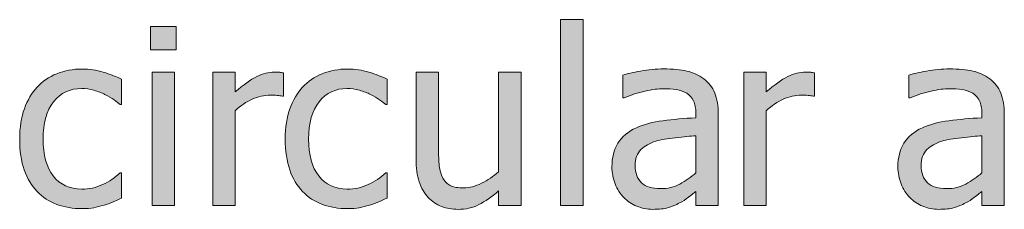
# Model space of a CAD drawing. Units: inches. Extents: x -520 to 600, y -131 to 169.
# Drawn here: x -360 to -312, y -129 to -120 of the extents above; entities that cross this region are included whole.
import ezdxf

# ---------------------------------------------------------------- set-up
doc = ezdxf.new("R2010")
doc.units = ezdxf.units.IN
doc.header["$MEASUREMENT"] = 0
doc.layers.add('Capa 1', color=7, linetype='Continuous')

# ---------------------------------------------------------------- blocks, each defined once
blk = doc.blocks.new('block 2')
at = {"layer": 'Capa 1', "true_color": 0x505050}
h = blk.add_hatch(color=251, dxfattribs=at)
h.dxf.hatch_style = 2
edge = h.paths.add_edge_path()
edge.add_spline(control_points=[(-335.185, -122.275), (-335.185, -122.275), (-336.287, -122.275), (-336.287, -122.275), (-336.287, -122.275), (-336.287, -127.162), (-336.287, -127.162), (-336.541, -127.385), (-336.82, -127.572), (-337.125, -127.725), (-337.429, -127.877), (-337.716, -127.953), (-337.986, -127.953), (-338.275, -127.953), (-338.497, -127.914), (-338.651, -127.836), (-338.805, -127.758), (-338.927, -127.635), (-339.017, -127.467), (-339.107, -127.295), (-339.165, -127.095), (-339.19, -126.866), (-339.215, -126.638), (-339.228, -126.35), (-339.228, -126.002), (-339.228, -126.002), (-339.228, -122.275), (-339.228, -122.275), (-339.228, -122.275), (-340.33, -122.275), (-340.33, -122.275), (-340.33, -122.275), (-340.33, -126.523), (-340.33, -126.523), (-340.33, -126.965), (-340.278, -127.34), (-340.174, -127.648), (-340.071, -127.957), (-339.925, -128.213), (-339.738, -128.416), (-339.55, -128.619), (-339.331, -128.768), (-339.079, -128.861), (-338.827, -128.955), (-338.558, -129.002), (-338.273, -129.002), (-337.898, -129.002), (-337.558, -128.925), (-337.253, -128.771), (-336.949, -128.616), (-336.626, -128.391), (-336.287, -128.094), (-336.287, -128.094), (-336.287, -128.82), (-336.287, -128.82), (-336.287, -128.82), (-335.185, -128.82), (-335.185, -128.82), (-335.185, -128.82), (-335.185, -122.275), (-335.185, -122.275), (-335.185, -122.275), (-335.185, -122.275), (-335.185, -122.275)], knot_values=[0, 0, 0, 0, 1, 1, 1, 2, 2, 2, 3, 3, 3, 4, 4, 4, 5, 5, 5, 6, 6, 6, 7, 7, 7, 8, 8, 8, 9, 9, 9, 10, 10, 10, 11, 11, 11, 12, 12, 12, 13, 13, 13, 14, 14, 14, 15, 15, 15, 16, 16, 16, 17, 17, 17, 18, 18, 18, 19, 19, 19, 20, 20, 20, 21, 21, 21, 21], degree=3, periodic=1)
h.paths.add_polyline_path([(-332.154, -119.703), (-333.256, -119.703), (-333.256, -128.82), (-332.154, -128.82)])
h = blk.add_hatch(color=251, dxfattribs=at)
h.dxf.hatch_style = 2
edge = h.paths.add_edge_path()
edge.add_spline(control_points=[(-356.107, -128.923), (-355.958, -128.894), (-355.791, -128.852), (-355.603, -128.797), (-355.47, -128.762), (-355.322, -128.708), (-355.158, -128.636), (-354.994, -128.563), (-354.857, -128.502), (-354.748, -128.451), (-354.748, -128.451), (-354.748, -127.215), (-354.748, -127.215), (-354.748, -127.215), (-354.812, -127.215), (-354.812, -127.215), (-355.062, -127.449), (-355.349, -127.641), (-355.673, -127.789), (-355.998, -127.938), (-356.339, -128.012), (-356.699, -128.012), (-357.292, -128.012), (-357.756, -127.796), (-358.09, -127.364), (-358.424, -126.933), (-358.591, -126.33), (-358.591, -125.557), (-358.591, -124.768), (-358.418, -124.157), (-358.073, -123.726), (-357.727, -123.294), (-357.269, -123.078), (-356.699, -123.078), (-356.507, -123.078), (-356.308, -123.107), (-356.101, -123.166), (-355.894, -123.225), (-355.714, -123.293), (-355.562, -123.371), (-355.386, -123.461), (-355.237, -123.549), (-355.114, -123.635), (-354.991, -123.721), (-354.89, -123.797), (-354.812, -123.863), (-354.812, -123.863), (-354.748, -123.863), (-354.748, -123.863), (-354.748, -123.863), (-354.748, -122.627), (-354.748, -122.627), (-355.009, -122.494), (-355.307, -122.377), (-355.641, -122.275), (-355.975, -122.174), (-356.322, -122.123), (-356.681, -122.123), (-357.123, -122.123), (-357.536, -122.2), (-357.92, -122.354), (-358.305, -122.509), (-358.626, -122.729), (-358.884, -123.014), (-359.142, -123.299), (-359.348, -123.65), (-359.502, -124.068), (-359.657, -124.486), (-359.734, -124.982), (-359.734, -125.557), (-359.734, -126.135), (-359.66, -126.638), (-359.511, -127.065), (-359.363, -127.493), (-359.154, -127.848), (-358.884, -128.129), (-358.615, -128.41), (-358.292, -128.62), (-357.917, -128.759), (-357.542, -128.897), (-357.13, -128.967), (-356.681, -128.967), (-356.447, -128.967), (-356.255, -128.952), (-356.107, -128.923), (-356.107, -128.923), (-356.107, -128.923), (-356.107, -128.923)], knot_values=[0, 0, 0, 0, 1, 1, 1, 2, 2, 2, 3, 3, 3, 4, 4, 4, 5, 5, 5, 6, 6, 6, 7, 7, 7, 8, 8, 8, 9, 9, 9, 10, 10, 10, 11, 11, 11, 12, 12, 12, 13, 13, 13, 14, 14, 14, 15, 15, 15, 16, 16, 16, 17, 17, 17, 18, 18, 18, 19, 19, 19, 20, 20, 20, 21, 21, 21, 22, 22, 22, 23, 23, 23, 24, 24, 24, 25, 25, 25, 26, 26, 26, 27, 27, 27, 28, 28, 28, 29, 29, 29, 29], degree=3, periodic=1)
h.paths.add_polyline_path([(-352.152, -122.275), (-353.254, -122.275), (-353.254, -128.82), (-352.152, -128.82)])
h.paths.add_polyline_path([(-352.076, -120.037), (-353.33, -120.037), (-353.33, -121.18), (-352.076, -121.18)])
h = blk.add_hatch(color=251, dxfattribs=at)
h.dxf.hatch_style = 2
edge = h.paths.add_edge_path()
edge.add_spline(control_points=[(-346.814, -122.311), (-346.884, -122.299), (-346.948, -122.29), (-347.004, -122.284), (-347.061, -122.278), (-347.146, -122.275), (-347.259, -122.275), (-347.541, -122.275), (-347.831, -122.349), (-348.129, -122.495), (-348.428, -122.642), (-348.779, -122.893), (-349.181, -123.248), (-349.181, -123.248), (-349.181, -122.275), (-349.181, -122.275), (-349.181, -122.275), (-350.283, -122.275), (-350.283, -122.275), (-350.283, -122.275), (-350.283, -128.82), (-350.283, -128.82), (-350.283, -128.82), (-349.181, -128.82), (-349.181, -128.82), (-349.181, -128.82), (-349.181, -124.174), (-349.181, -124.174), (-348.919, -123.92), (-348.642, -123.729), (-348.349, -123.6), (-348.056, -123.471), (-347.761, -123.406), (-347.464, -123.406), (-347.335, -123.406), (-347.225, -123.409), (-347.133, -123.415), (-347.042, -123.421), (-346.955, -123.436), (-346.873, -123.459), (-346.873, -123.459), (-346.814, -123.459), (-346.814, -123.459), (-346.814, -123.459), (-346.814, -122.311), (-346.814, -122.311), (-346.814, -122.311), (-346.814, -122.311), (-346.814, -122.311)], knot_values=[0, 0, 0, 0, 1, 1, 1, 2, 2, 2, 3, 3, 3, 4, 4, 4, 5, 5, 5, 6, 6, 6, 7, 7, 7, 8, 8, 8, 9, 9, 9, 10, 10, 10, 11, 11, 11, 12, 12, 12, 13, 13, 13, 14, 14, 14, 15, 15, 15, 16, 16, 16, 16], degree=3, periodic=1)
edge = h.paths.add_edge_path()
edge.add_spline(control_points=[(-343.106, -128.923), (-342.958, -128.894), (-342.79, -128.852), (-342.603, -128.797), (-342.47, -128.762), (-342.321, -128.708), (-342.157, -128.636), (-341.993, -128.563), (-341.856, -128.502), (-341.747, -128.451), (-341.747, -128.451), (-341.747, -127.215), (-341.747, -127.215), (-341.747, -127.215), (-341.812, -127.215), (-341.812, -127.215), (-342.062, -127.449), (-342.349, -127.641), (-342.673, -127.789), (-342.997, -127.938), (-343.339, -128.012), (-343.698, -128.012), (-344.292, -128.012), (-344.756, -127.796), (-345.09, -127.364), (-345.424, -126.933), (-345.591, -126.33), (-345.591, -125.557), (-345.591, -124.768), (-345.418, -124.157), (-345.072, -123.726), (-344.727, -123.294), (-344.269, -123.078), (-343.698, -123.078), (-343.507, -123.078), (-343.308, -123.107), (-343.101, -123.166), (-342.894, -123.225), (-342.714, -123.293), (-342.562, -123.371), (-342.386, -123.461), (-342.236, -123.549), (-342.113, -123.635), (-341.99, -123.721), (-341.89, -123.797), (-341.812, -123.863), (-341.812, -123.863), (-341.747, -123.863), (-341.747, -123.863), (-341.747, -123.863), (-341.747, -122.627), (-341.747, -122.627), (-342.009, -122.494), (-342.307, -122.377), (-342.641, -122.275), (-342.975, -122.174), (-343.321, -122.123), (-343.681, -122.123), (-344.122, -122.123), (-344.535, -122.2), (-344.92, -122.354), (-345.305, -122.509), (-345.626, -122.729), (-345.884, -123.014), (-346.142, -123.299), (-346.348, -123.65), (-346.502, -124.068), (-346.656, -124.486), (-346.733, -124.982), (-346.733, -125.557), (-346.733, -126.135), (-346.659, -126.638), (-346.511, -127.065), (-346.362, -127.493), (-346.153, -127.848), (-345.884, -128.129), (-345.614, -128.41), (-345.292, -128.62), (-344.917, -128.759), (-344.542, -128.897), (-344.13, -128.967), (-343.681, -128.967), (-343.446, -128.967), (-343.255, -128.952), (-343.106, -128.923), (-343.106, -128.923), (-343.106, -128.923), (-343.106, -128.923)], knot_values=[0, 0, 0, 0, 1, 1, 1, 2, 2, 2, 3, 3, 3, 4, 4, 4, 5, 5, 5, 6, 6, 6, 7, 7, 7, 8, 8, 8, 9, 9, 9, 10, 10, 10, 11, 11, 11, 12, 12, 12, 13, 13, 13, 14, 14, 14, 15, 15, 15, 16, 16, 16, 17, 17, 17, 18, 18, 18, 19, 19, 19, 20, 20, 20, 21, 21, 21, 22, 22, 22, 23, 23, 23, 24, 24, 24, 25, 25, 25, 26, 26, 26, 27, 27, 27, 28, 28, 28, 29, 29, 29, 29], degree=3, periodic=1)
h = blk.add_hatch(color=251, dxfattribs=at)
h.dxf.hatch_style = 2
edge = h.paths.add_edge_path()
edge.add_spline(control_points=[(-327.417, -127.763), (-327.699, -127.913), (-328.013, -127.988), (-328.361, -127.988), (-328.767, -127.988), (-329.076, -127.893), (-329.287, -127.701), (-329.498, -127.51), (-329.603, -127.227), (-329.603, -126.852), (-329.603, -126.52), (-329.507, -126.261), (-329.316, -126.075), (-329.125, -125.89), (-328.882, -125.752), (-328.589, -125.662), (-328.343, -125.588), (-328.02, -125.53), (-327.62, -125.489), (-327.219, -125.448), (-326.888, -125.416), (-326.626, -125.393), (-326.626, -125.393), (-326.626, -127.209), (-326.626, -127.209), (-326.873, -127.428), (-327.136, -127.612), (-327.417, -127.763), (-327.417, -127.763), (-327.417, -127.763), (-327.417, -127.763)], knot_values=[0, 0, 0, 0, 1, 1, 1, 2, 2, 2, 3, 3, 3, 4, 4, 4, 5, 5, 5, 6, 6, 6, 7, 7, 7, 8, 8, 8, 9, 9, 9, 10, 10, 10, 10], degree=3, periodic=1)
edge = h.paths.add_edge_path()
edge.add_spline(control_points=[(-326.626, -128.82), (-326.626, -128.82), (-325.531, -128.82), (-325.531, -128.82), (-325.531, -128.82), (-325.531, -124.344), (-325.531, -124.344), (-325.531, -123.934), (-325.589, -123.586), (-325.707, -123.301), (-325.824, -123.016), (-326.001, -122.783), (-326.24, -122.604), (-326.486, -122.42), (-326.763, -122.293), (-327.072, -122.223), (-327.38, -122.152), (-327.759, -122.117), (-328.208, -122.117), (-328.58, -122.117), (-328.955, -122.152), (-329.333, -122.223), (-329.712, -122.293), (-330.003, -122.357), (-330.207, -122.416), (-330.207, -122.416), (-330.207, -123.535), (-330.207, -123.535), (-330.207, -123.535), (-330.142, -123.535), (-330.142, -123.535), (-329.798, -123.391), (-329.455, -123.28), (-329.111, -123.204), (-328.767, -123.128), (-328.468, -123.09), (-328.214, -123.09), (-328, -123.09), (-327.791, -123.104), (-327.587, -123.134), (-327.384, -123.163), (-327.212, -123.223), (-327.072, -123.312), (-326.931, -123.398), (-326.822, -123.521), (-326.744, -123.679), (-326.666, -123.837), (-326.626, -124.045), (-326.626, -124.303), (-326.626, -124.303), (-326.626, -124.514), (-326.626, -124.514), (-327.205, -124.545), (-327.744, -124.593), (-328.244, -124.657), (-328.744, -124.722), (-329.177, -124.838), (-329.544, -125.006), (-329.958, -125.193), (-330.261, -125.446), (-330.453, -125.765), (-330.644, -126.083), (-330.74, -126.469), (-330.74, -126.922), (-330.74, -127.215), (-330.687, -127.493), (-330.582, -127.757), (-330.476, -128.021), (-330.335, -128.242), (-330.16, -128.422), (-329.976, -128.605), (-329.763, -128.748), (-329.521, -128.85), (-329.279, -128.951), (-329.023, -129.002), (-328.753, -129.002), (-328.425, -129.002), (-328.17, -128.975), (-327.989, -128.92), (-327.807, -128.865), (-327.619, -128.787), (-327.423, -128.686), (-327.283, -128.615), (-327.137, -128.521), (-326.987, -128.401), (-326.836, -128.282), (-326.716, -128.189), (-326.626, -128.123), (-326.626, -128.123), (-326.626, -128.82), (-326.626, -128.82), (-326.626, -128.82), (-326.626, -128.82), (-326.626, -128.82)], knot_values=[0, 0, 0, 0, 1, 1, 1, 2, 2, 2, 3, 3, 3, 4, 4, 4, 5, 5, 5, 6, 6, 6, 7, 7, 7, 8, 8, 8, 9, 9, 9, 10, 10, 10, 11, 11, 11, 12, 12, 12, 13, 13, 13, 14, 14, 14, 15, 15, 15, 16, 16, 16, 17, 17, 17, 18, 18, 18, 19, 19, 19, 20, 20, 20, 21, 21, 21, 22, 22, 22, 23, 23, 23, 24, 24, 24, 25, 25, 25, 26, 26, 26, 27, 27, 27, 28, 28, 28, 29, 29, 29, 30, 30, 30, 31, 31, 31, 31], degree=3, periodic=1)
edge = h.paths.add_edge_path()
edge.add_spline(control_points=[(-320.815, -122.311), (-320.885, -122.299), (-320.949, -122.29), (-321.005, -122.284), (-321.062, -122.278), (-321.147, -122.275), (-321.26, -122.275), (-321.542, -122.275), (-321.832, -122.349), (-322.13, -122.495), (-322.429, -122.642), (-322.78, -122.893), (-323.182, -123.248), (-323.182, -123.248), (-323.182, -122.275), (-323.182, -122.275), (-323.182, -122.275), (-324.284, -122.275), (-324.284, -122.275), (-324.284, -122.275), (-324.284, -128.82), (-324.284, -128.82), (-324.284, -128.82), (-323.182, -128.82), (-323.182, -128.82), (-323.182, -128.82), (-323.182, -124.174), (-323.182, -124.174), (-322.92, -123.92), (-322.643, -123.729), (-322.35, -123.6), (-322.057, -123.471), (-321.762, -123.406), (-321.465, -123.406), (-321.336, -123.406), (-321.226, -123.409), (-321.134, -123.415), (-321.042, -123.421), (-320.956, -123.436), (-320.874, -123.459), (-320.874, -123.459), (-320.815, -123.459), (-320.815, -123.459), (-320.815, -123.459), (-320.815, -122.311), (-320.815, -122.311), (-320.815, -122.311), (-320.815, -122.311), (-320.815, -122.311)], knot_values=[0, 0, 0, 0, 1, 1, 1, 2, 2, 2, 3, 3, 3, 4, 4, 4, 5, 5, 5, 6, 6, 6, 7, 7, 7, 8, 8, 8, 9, 9, 9, 10, 10, 10, 11, 11, 11, 12, 12, 12, 13, 13, 13, 14, 14, 14, 15, 15, 15, 16, 16, 16, 16], degree=3, periodic=1)
h = blk.add_hatch(color=251, dxfattribs=at)
h.dxf.hatch_style = 2
edge = h.paths.add_edge_path()
edge.add_spline(control_points=[(-313.416, -127.763), (-313.697, -127.913), (-314.011, -127.988), (-314.359, -127.988), (-314.765, -127.988), (-315.074, -127.893), (-315.285, -127.701), (-315.496, -127.51), (-315.601, -127.227), (-315.601, -126.852), (-315.601, -126.52), (-315.505, -126.261), (-315.314, -126.075), (-315.123, -125.89), (-314.88, -125.752), (-314.587, -125.662), (-314.341, -125.588), (-314.018, -125.53), (-313.618, -125.489), (-313.217, -125.448), (-312.886, -125.416), (-312.625, -125.393), (-312.625, -125.393), (-312.625, -127.209), (-312.625, -127.209), (-312.871, -127.428), (-313.134, -127.612), (-313.416, -127.763), (-313.416, -127.763), (-313.416, -127.763), (-313.416, -127.763)], knot_values=[0, 0, 0, 0, 1, 1, 1, 2, 2, 2, 3, 3, 3, 4, 4, 4, 5, 5, 5, 6, 6, 6, 7, 7, 7, 8, 8, 8, 9, 9, 9, 10, 10, 10, 10], degree=3, periodic=1)
edge = h.paths.add_edge_path()
edge.add_spline(control_points=[(-312.625, -128.82), (-312.625, -128.82), (-311.529, -128.82), (-311.529, -128.82), (-311.529, -128.82), (-311.529, -124.344), (-311.529, -124.344), (-311.529, -123.934), (-311.587, -123.586), (-311.705, -123.301), (-311.822, -123.016), (-312, -122.783), (-312.238, -122.604), (-312.484, -122.42), (-312.761, -122.293), (-313.07, -122.223), (-313.378, -122.152), (-313.757, -122.117), (-314.207, -122.117), (-314.578, -122.117), (-314.953, -122.152), (-315.332, -122.223), (-315.71, -122.293), (-316.001, -122.357), (-316.205, -122.416), (-316.205, -122.416), (-316.205, -123.535), (-316.205, -123.535), (-316.205, -123.535), (-316.14, -123.535), (-316.14, -123.535), (-315.796, -123.391), (-315.453, -123.28), (-315.109, -123.204), (-314.765, -123.128), (-314.466, -123.09), (-314.212, -123.09), (-313.998, -123.09), (-313.789, -123.104), (-313.585, -123.134), (-313.382, -123.163), (-313.21, -123.223), (-313.07, -123.312), (-312.929, -123.398), (-312.82, -123.521), (-312.742, -123.679), (-312.664, -123.837), (-312.625, -124.045), (-312.625, -124.303), (-312.625, -124.303), (-312.625, -124.514), (-312.625, -124.514), (-313.203, -124.545), (-313.742, -124.593), (-314.242, -124.657), (-314.742, -124.722), (-315.175, -124.838), (-315.542, -125.006), (-315.957, -125.193), (-316.259, -125.446), (-316.451, -125.765), (-316.642, -126.083), (-316.738, -126.469), (-316.738, -126.922), (-316.738, -127.215), (-316.685, -127.493), (-316.58, -127.757), (-316.474, -128.021), (-316.333, -128.242), (-316.158, -128.422), (-315.974, -128.605), (-315.761, -128.748), (-315.519, -128.85), (-315.277, -128.951), (-315.021, -129.002), (-314.751, -129.002), (-314.423, -129.002), (-314.168, -128.975), (-313.987, -128.92), (-313.805, -128.865), (-313.617, -128.787), (-313.421, -128.686), (-313.281, -128.615), (-313.135, -128.521), (-312.985, -128.401), (-312.834, -128.282), (-312.714, -128.189), (-312.625, -128.123), (-312.625, -128.123), (-312.625, -128.82), (-312.625, -128.82), (-312.625, -128.82), (-312.625, -128.82), (-312.625, -128.82)], knot_values=[0, 0, 0, 0, 1, 1, 1, 2, 2, 2, 3, 3, 3, 4, 4, 4, 5, 5, 5, 6, 6, 6, 7, 7, 7, 8, 8, 8, 9, 9, 9, 10, 10, 10, 11, 11, 11, 12, 12, 12, 13, 13, 13, 14, 14, 14, 15, 15, 15, 16, 16, 16, 17, 17, 17, 18, 18, 18, 19, 19, 19, 20, 20, 20, 21, 21, 21, 22, 22, 22, 23, 23, 23, 24, 24, 24, 25, 25, 25, 26, 26, 26, 27, 27, 27, 28, 28, 28, 29, 29, 29, 30, 30, 30, 31, 31, 31, 31], degree=3, periodic=1)
at = {"layer": 'Capa 1', "lineweight": 0}
for points in [[(-332.154, -119.703), (-333.256, -119.703), (-333.256, -128.82), (-332.154, -128.82), (-332.154, -119.703), (-332.154, -119.703)], [(-352.076, -120.037), (-353.33, -120.037), (-353.33, -121.18), (-352.076, -121.18), (-352.076, -120.037), (-352.076, -120.037)], [(-352.152, -122.275), (-353.254, -122.275), (-353.254, -128.82), (-352.152, -128.82), (-352.152, -122.275), (-352.152, -122.275)]]:
    blk.add_lwpolyline(points, dxfattribs=at)
for points, knots in [([(-356.107, -128.923), (-355.958, -128.894), (-355.791, -128.852), (-355.603, -128.797), (-355.47, -128.762), (-355.322, -128.708), (-355.158, -128.636), (-354.994, -128.563), (-354.857, -128.502), (-354.748, -128.451), (-354.748, -128.451), (-354.748, -127.215), (-354.748, -127.215), (-354.748, -127.215), (-354.812, -127.215), (-354.812, -127.215), (-355.062, -127.449), (-355.349, -127.641), (-355.673, -127.789), (-355.998, -127.938), (-356.339, -128.012), (-356.699, -128.012), (-357.292, -128.012), (-357.756, -127.796), (-358.09, -127.364), (-358.424, -126.933), (-358.591, -126.33), (-358.591, -125.557), (-358.591, -124.768), (-358.418, -124.157), (-358.073, -123.726), (-357.727, -123.294), (-357.269, -123.078), (-356.699, -123.078), (-356.507, -123.078), (-356.308, -123.107), (-356.101, -123.166), (-355.894, -123.225), (-355.714, -123.293), (-355.562, -123.371), (-355.386, -123.461), (-355.237, -123.549), (-355.114, -123.635), (-354.991, -123.721), (-354.89, -123.797), (-354.812, -123.863), (-354.812, -123.863), (-354.748, -123.863), (-354.748, -123.863), (-354.748, -123.863), (-354.748, -122.627), (-354.748, -122.627), (-355.009, -122.494), (-355.307, -122.377), (-355.641, -122.275), (-355.975, -122.174), (-356.322, -122.123), (-356.681, -122.123), (-357.123, -122.123), (-357.536, -122.2), (-357.92, -122.354), (-358.305, -122.509), (-358.626, -122.729), (-358.884, -123.014), (-359.142, -123.299), (-359.348, -123.65), (-359.502, -124.068), (-359.657, -124.486), (-359.734, -124.982), (-359.734, -125.557), (-359.734, -126.135), (-359.66, -126.638), (-359.511, -127.065), (-359.363, -127.493), (-359.154, -127.848), (-358.884, -128.129), (-358.615, -128.41), (-358.292, -128.62), (-357.917, -128.759), (-357.542, -128.897), (-357.13, -128.967), (-356.681, -128.967), (-356.447, -128.967), (-356.255, -128.952), (-356.107, -128.923), (-356.107, -128.923), (-356.107, -128.923), (-356.107, -128.923)], [0, 0, 0, 0, 1, 1, 1, 2, 2, 2, 3, 3, 3, 4, 4, 4, 5, 5, 5, 6, 6, 6, 7, 7, 7, 8, 8, 8, 9, 9, 9, 10, 10, 10, 11, 11, 11, 12, 12, 12, 13, 13, 13, 14, 14, 14, 15, 15, 15, 16, 16, 16, 17, 17, 17, 18, 18, 18, 19, 19, 19, 20, 20, 20, 21, 21, 21, 22, 22, 22, 23, 23, 23, 24, 24, 24, 25, 25, 25, 26, 26, 26, 27, 27, 27, 28, 28, 28, 29, 29, 29, 29]), ([(-346.814, -122.311), (-346.884, -122.299), (-346.948, -122.29), (-347.004, -122.284), (-347.061, -122.278), (-347.146, -122.275), (-347.259, -122.275), (-347.541, -122.275), (-347.831, -122.349), (-348.129, -122.495), (-348.428, -122.642), (-348.779, -122.893), (-349.181, -123.248), (-349.181, -123.248), (-349.181, -122.275), (-349.181, -122.275), (-349.181, -122.275), (-350.283, -122.275), (-350.283, -122.275), (-350.283, -122.275), (-350.283, -128.82), (-350.283, -128.82), (-350.283, -128.82), (-349.181, -128.82), (-349.181, -128.82), (-349.181, -128.82), (-349.181, -124.174), (-349.181, -124.174), (-348.919, -123.92), (-348.642, -123.729), (-348.349, -123.6), (-348.056, -123.471), (-347.761, -123.406), (-347.464, -123.406), (-347.335, -123.406), (-347.225, -123.409), (-347.133, -123.415), (-347.042, -123.421), (-346.955, -123.436), (-346.873, -123.459), (-346.873, -123.459), (-346.814, -123.459), (-346.814, -123.459), (-346.814, -123.459), (-346.814, -122.311), (-346.814, -122.311), (-346.814, -122.311), (-346.814, -122.311), (-346.814, -122.311)], [0, 0, 0, 0, 1, 1, 1, 2, 2, 2, 3, 3, 3, 4, 4, 4, 5, 5, 5, 6, 6, 6, 7, 7, 7, 8, 8, 8, 9, 9, 9, 10, 10, 10, 11, 11, 11, 12, 12, 12, 13, 13, 13, 14, 14, 14, 15, 15, 15, 16, 16, 16, 16]), ([(-343.106, -128.923), (-342.958, -128.894), (-342.79, -128.852), (-342.603, -128.797), (-342.47, -128.762), (-342.321, -128.708), (-342.157, -128.636), (-341.993, -128.563), (-341.856, -128.502), (-341.747, -128.451), (-341.747, -128.451), (-341.747, -127.215), (-341.747, -127.215), (-341.747, -127.215), (-341.812, -127.215), (-341.812, -127.215), (-342.062, -127.449), (-342.349, -127.641), (-342.673, -127.789), (-342.997, -127.938), (-343.339, -128.012), (-343.698, -128.012), (-344.292, -128.012), (-344.756, -127.796), (-345.09, -127.364), (-345.424, -126.933), (-345.591, -126.33), (-345.591, -125.557), (-345.591, -124.768), (-345.418, -124.157), (-345.072, -123.726), (-344.727, -123.294), (-344.269, -123.078), (-343.698, -123.078), (-343.507, -123.078), (-343.308, -123.107), (-343.101, -123.166), (-342.894, -123.225), (-342.714, -123.293), (-342.562, -123.371), (-342.386, -123.461), (-342.236, -123.549), (-342.113, -123.635), (-341.99, -123.721), (-341.89, -123.797), (-341.812, -123.863), (-341.812, -123.863), (-341.747, -123.863), (-341.747, -123.863), (-341.747, -123.863), (-341.747, -122.627), (-341.747, -122.627), (-342.009, -122.494), (-342.307, -122.377), (-342.641, -122.275), (-342.975, -122.174), (-343.321, -122.123), (-343.681, -122.123), (-344.122, -122.123), (-344.535, -122.2), (-344.92, -122.354), (-345.305, -122.509), (-345.626, -122.729), (-345.884, -123.014), (-346.142, -123.299), (-346.348, -123.65), (-346.502, -124.068), (-346.656, -124.486), (-346.733, -124.982), (-346.733, -125.557), (-346.733, -126.135), (-346.659, -126.638), (-346.511, -127.065), (-346.362, -127.493), (-346.153, -127.848), (-345.884, -128.129), (-345.614, -128.41), (-345.292, -128.62), (-344.917, -128.759), (-344.542, -128.897), (-344.13, -128.967), (-343.681, -128.967), (-343.446, -128.967), (-343.255, -128.952), (-343.106, -128.923), (-343.106, -128.923), (-343.106, -128.923), (-343.106, -128.923)], [0, 0, 0, 0, 1, 1, 1, 2, 2, 2, 3, 3, 3, 4, 4, 4, 5, 5, 5, 6, 6, 6, 7, 7, 7, 8, 8, 8, 9, 9, 9, 10, 10, 10, 11, 11, 11, 12, 12, 12, 13, 13, 13, 14, 14, 14, 15, 15, 15, 16, 16, 16, 17, 17, 17, 18, 18, 18, 19, 19, 19, 20, 20, 20, 21, 21, 21, 22, 22, 22, 23, 23, 23, 24, 24, 24, 25, 25, 25, 26, 26, 26, 27, 27, 27, 28, 28, 28, 29, 29, 29, 29]), ([(-335.185, -122.275), (-335.185, -122.275), (-336.287, -122.275), (-336.287, -122.275), (-336.287, -122.275), (-336.287, -127.162), (-336.287, -127.162), (-336.541, -127.385), (-336.82, -127.572), (-337.125, -127.725), (-337.429, -127.877), (-337.716, -127.953), (-337.986, -127.953), (-338.275, -127.953), (-338.497, -127.914), (-338.651, -127.836), (-338.805, -127.758), (-338.927, -127.635), (-339.017, -127.467), (-339.107, -127.295), (-339.165, -127.095), (-339.19, -126.866), (-339.215, -126.638), (-339.228, -126.35), (-339.228, -126.002), (-339.228, -126.002), (-339.228, -122.275), (-339.228, -122.275), (-339.228, -122.275), (-340.33, -122.275), (-340.33, -122.275), (-340.33, -122.275), (-340.33, -126.523), (-340.33, -126.523), (-340.33, -126.965), (-340.278, -127.34), (-340.174, -127.648), (-340.071, -127.957), (-339.925, -128.213), (-339.738, -128.416), (-339.55, -128.619), (-339.331, -128.768), (-339.079, -128.861), (-338.827, -128.955), (-338.558, -129.002), (-338.273, -129.002), (-337.898, -129.002), (-337.558, -128.925), (-337.253, -128.771), (-336.949, -128.616), (-336.626, -128.391), (-336.287, -128.094), (-336.287, -128.094), (-336.287, -128.82), (-336.287, -128.82), (-336.287, -128.82), (-335.185, -128.82), (-335.185, -128.82), (-335.185, -128.82), (-335.185, -122.275), (-335.185, -122.275), (-335.185, -122.275), (-335.185, -122.275), (-335.185, -122.275)], [0, 0, 0, 0, 1, 1, 1, 2, 2, 2, 3, 3, 3, 4, 4, 4, 5, 5, 5, 6, 6, 6, 7, 7, 7, 8, 8, 8, 9, 9, 9, 10, 10, 10, 11, 11, 11, 12, 12, 12, 13, 13, 13, 14, 14, 14, 15, 15, 15, 16, 16, 16, 17, 17, 17, 18, 18, 18, 19, 19, 19, 20, 20, 20, 21, 21, 21, 21]), ([(-326.626, -128.82), (-326.626, -128.82), (-325.531, -128.82), (-325.531, -128.82), (-325.531, -128.82), (-325.531, -124.344), (-325.531, -124.344), (-325.531, -123.934), (-325.589, -123.586), (-325.707, -123.301), (-325.824, -123.016), (-326.001, -122.783), (-326.24, -122.604), (-326.486, -122.42), (-326.763, -122.293), (-327.072, -122.223), (-327.38, -122.152), (-327.759, -122.117), (-328.208, -122.117), (-328.58, -122.117), (-328.955, -122.152), (-329.333, -122.223), (-329.712, -122.293), (-330.003, -122.357), (-330.207, -122.416), (-330.207, -122.416), (-330.207, -123.535), (-330.207, -123.535), (-330.207, -123.535), (-330.142, -123.535), (-330.142, -123.535), (-329.798, -123.391), (-329.455, -123.28), (-329.111, -123.204), (-328.767, -123.128), (-328.468, -123.09), (-328.214, -123.09), (-328, -123.09), (-327.791, -123.104), (-327.587, -123.134), (-327.384, -123.163), (-327.212, -123.223), (-327.072, -123.312), (-326.931, -123.398), (-326.822, -123.521), (-326.744, -123.679), (-326.666, -123.837), (-326.626, -124.045), (-326.626, -124.303), (-326.626, -124.303), (-326.626, -124.514), (-326.626, -124.514), (-327.205, -124.545), (-327.744, -124.593), (-328.244, -124.657), (-328.744, -124.722), (-329.177, -124.838), (-329.544, -125.006), (-329.958, -125.193), (-330.261, -125.446), (-330.453, -125.765), (-330.644, -126.083), (-330.74, -126.469), (-330.74, -126.922), (-330.74, -127.215), (-330.687, -127.493), (-330.582, -127.757), (-330.476, -128.021), (-330.335, -128.242), (-330.16, -128.422), (-329.976, -128.605), (-329.763, -128.748), (-329.521, -128.85), (-329.279, -128.951), (-329.023, -129.002), (-328.753, -129.002), (-328.425, -129.002), (-328.17, -128.975), (-327.989, -128.92), (-327.807, -128.865), (-327.619, -128.787), (-327.423, -128.686), (-327.283, -128.615), (-327.137, -128.521), (-326.987, -128.401), (-326.836, -128.282), (-326.716, -128.189), (-326.626, -128.123), (-326.626, -128.123), (-326.626, -128.82), (-326.626, -128.82), (-326.626, -128.82), (-326.626, -128.82), (-326.626, -128.82)], [0, 0, 0, 0, 1, 1, 1, 2, 2, 2, 3, 3, 3, 4, 4, 4, 5, 5, 5, 6, 6, 6, 7, 7, 7, 8, 8, 8, 9, 9, 9, 10, 10, 10, 11, 11, 11, 12, 12, 12, 13, 13, 13, 14, 14, 14, 15, 15, 15, 16, 16, 16, 17, 17, 17, 18, 18, 18, 19, 19, 19, 20, 20, 20, 21, 21, 21, 22, 22, 22, 23, 23, 23, 24, 24, 24, 25, 25, 25, 26, 26, 26, 27, 27, 27, 28, 28, 28, 29, 29, 29, 30, 30, 30, 31, 31, 31, 31]), ([(-320.815, -122.311), (-320.885, -122.299), (-320.949, -122.29), (-321.005, -122.284), (-321.062, -122.278), (-321.147, -122.275), (-321.26, -122.275), (-321.542, -122.275), (-321.832, -122.349), (-322.13, -122.495), (-322.429, -122.642), (-322.78, -122.893), (-323.182, -123.248), (-323.182, -123.248), (-323.182, -122.275), (-323.182, -122.275), (-323.182, -122.275), (-324.284, -122.275), (-324.284, -122.275), (-324.284, -122.275), (-324.284, -128.82), (-324.284, -128.82), (-324.284, -128.82), (-323.182, -128.82), (-323.182, -128.82), (-323.182, -128.82), (-323.182, -124.174), (-323.182, -124.174), (-322.92, -123.92), (-322.643, -123.729), (-322.35, -123.6), (-322.057, -123.471), (-321.762, -123.406), (-321.465, -123.406), (-321.336, -123.406), (-321.226, -123.409), (-321.134, -123.415), (-321.042, -123.421), (-320.956, -123.436), (-320.874, -123.459), (-320.874, -123.459), (-320.815, -123.459), (-320.815, -123.459), (-320.815, -123.459), (-320.815, -122.311), (-320.815, -122.311), (-320.815, -122.311), (-320.815, -122.311), (-320.815, -122.311)], [0, 0, 0, 0, 1, 1, 1, 2, 2, 2, 3, 3, 3, 4, 4, 4, 5, 5, 5, 6, 6, 6, 7, 7, 7, 8, 8, 8, 9, 9, 9, 10, 10, 10, 11, 11, 11, 12, 12, 12, 13, 13, 13, 14, 14, 14, 15, 15, 15, 16, 16, 16, 16]), ([(-312.625, -128.82), (-312.625, -128.82), (-311.529, -128.82), (-311.529, -128.82), (-311.529, -128.82), (-311.529, -124.344), (-311.529, -124.344), (-311.529, -123.934), (-311.587, -123.586), (-311.705, -123.301), (-311.822, -123.016), (-312, -122.783), (-312.238, -122.604), (-312.484, -122.42), (-312.761, -122.293), (-313.07, -122.223), (-313.378, -122.152), (-313.757, -122.117), (-314.207, -122.117), (-314.578, -122.117), (-314.953, -122.152), (-315.332, -122.223), (-315.71, -122.293), (-316.001, -122.357), (-316.205, -122.416), (-316.205, -122.416), (-316.205, -123.535), (-316.205, -123.535), (-316.205, -123.535), (-316.14, -123.535), (-316.14, -123.535), (-315.796, -123.391), (-315.453, -123.28), (-315.109, -123.204), (-314.765, -123.128), (-314.466, -123.09), (-314.212, -123.09), (-313.998, -123.09), (-313.789, -123.104), (-313.585, -123.134), (-313.382, -123.163), (-313.21, -123.223), (-313.07, -123.312), (-312.929, -123.398), (-312.82, -123.521), (-312.742, -123.679), (-312.664, -123.837), (-312.625, -124.045), (-312.625, -124.303), (-312.625, -124.303), (-312.625, -124.514), (-312.625, -124.514), (-313.203, -124.545), (-313.742, -124.593), (-314.242, -124.657), (-314.742, -124.722), (-315.175, -124.838), (-315.542, -125.006), (-315.957, -125.193), (-316.259, -125.446), (-316.451, -125.765), (-316.642, -126.083), (-316.738, -126.469), (-316.738, -126.922), (-316.738, -127.215), (-316.685, -127.493), (-316.58, -127.757), (-316.474, -128.021), (-316.333, -128.242), (-316.158, -128.422), (-315.974, -128.605), (-315.761, -128.748), (-315.519, -128.85), (-315.277, -128.951), (-315.021, -129.002), (-314.751, -129.002), (-314.423, -129.002), (-314.168, -128.975), (-313.987, -128.92), (-313.805, -128.865), (-313.617, -128.787), (-313.421, -128.686), (-313.281, -128.615), (-313.135, -128.521), (-312.985, -128.401), (-312.834, -128.282), (-312.714, -128.189), (-312.625, -128.123), (-312.625, -128.123), (-312.625, -128.82), (-312.625, -128.82), (-312.625, -128.82), (-312.625, -128.82), (-312.625, -128.82)], [0, 0, 0, 0, 1, 1, 1, 2, 2, 2, 3, 3, 3, 4, 4, 4, 5, 5, 5, 6, 6, 6, 7, 7, 7, 8, 8, 8, 9, 9, 9, 10, 10, 10, 11, 11, 11, 12, 12, 12, 13, 13, 13, 14, 14, 14, 15, 15, 15, 16, 16, 16, 17, 17, 17, 18, 18, 18, 19, 19, 19, 20, 20, 20, 21, 21, 21, 22, 22, 22, 23, 23, 23, 24, 24, 24, 25, 25, 25, 26, 26, 26, 27, 27, 27, 28, 28, 28, 29, 29, 29, 30, 30, 30, 31, 31, 31, 31]), ([(-327.417, -127.763), (-327.699, -127.913), (-328.013, -127.988), (-328.361, -127.988), (-328.767, -127.988), (-329.076, -127.893), (-329.287, -127.701), (-329.498, -127.51), (-329.603, -127.227), (-329.603, -126.852), (-329.603, -126.52), (-329.507, -126.261), (-329.316, -126.075), (-329.125, -125.89), (-328.882, -125.752), (-328.589, -125.662), (-328.343, -125.588), (-328.02, -125.53), (-327.62, -125.489), (-327.219, -125.448), (-326.888, -125.416), (-326.626, -125.393), (-326.626, -125.393), (-326.626, -127.209), (-326.626, -127.209), (-326.873, -127.428), (-327.136, -127.612), (-327.417, -127.763), (-327.417, -127.763), (-327.417, -127.763), (-327.417, -127.763)], [0, 0, 0, 0, 1, 1, 1, 2, 2, 2, 3, 3, 3, 4, 4, 4, 5, 5, 5, 6, 6, 6, 7, 7, 7, 8, 8, 8, 9, 9, 9, 10, 10, 10, 10]), ([(-313.416, -127.763), (-313.697, -127.913), (-314.011, -127.988), (-314.359, -127.988), (-314.765, -127.988), (-315.074, -127.893), (-315.285, -127.701), (-315.496, -127.51), (-315.601, -127.227), (-315.601, -126.852), (-315.601, -126.52), (-315.505, -126.261), (-315.314, -126.075), (-315.123, -125.89), (-314.88, -125.752), (-314.587, -125.662), (-314.341, -125.588), (-314.018, -125.53), (-313.618, -125.489), (-313.217, -125.448), (-312.886, -125.416), (-312.625, -125.393), (-312.625, -125.393), (-312.625, -127.209), (-312.625, -127.209), (-312.871, -127.428), (-313.134, -127.612), (-313.416, -127.763), (-313.416, -127.763), (-313.416, -127.763), (-313.416, -127.763)], [0, 0, 0, 0, 1, 1, 1, 2, 2, 2, 3, 3, 3, 4, 4, 4, 5, 5, 5, 6, 6, 6, 7, 7, 7, 8, 8, 8, 9, 9, 9, 10, 10, 10, 10])]:
    blk.add_open_spline(points, degree=3, knots=knots, dxfattribs=at)

msp = doc.modelspace()

# ---------------------------------------------------------------- block references
at = {"layer": 'Capa 1'}
msp.add_blockref('block 2', (0, 0), dxfattribs=at)

doc.saveas('drawing.dxf')
